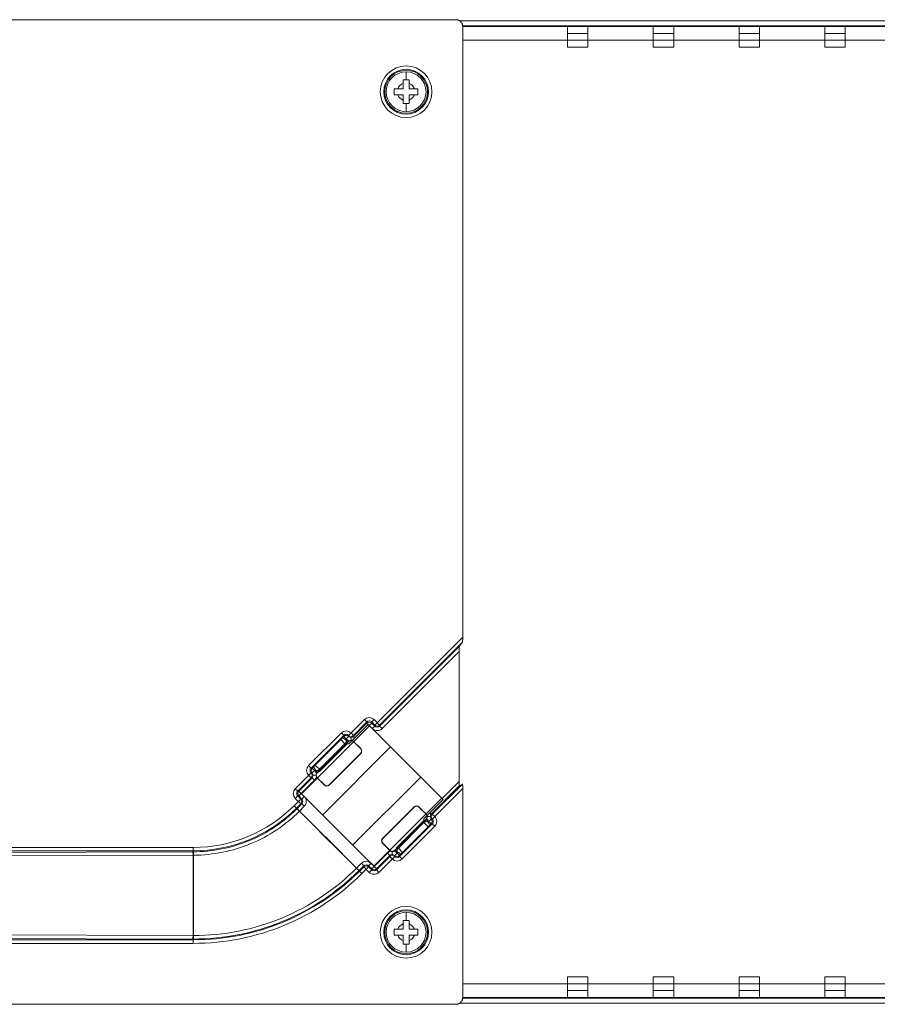
# Model space of a CAD drawing. Units: inches. Extents: x 0 to 1118, y 0 to 864.
# Drawn here: x 127 to 254, y 181 to 327 of the extents above; entities that cross this region are included whole.
import ezdxf

# ---------------------------------------------------------------- set-up
doc = ezdxf.new("R2010")
doc.units = ezdxf.units.IN
doc.header["$MEASUREMENT"] = 0
doc.layers.add('Layer 1', color=7, linetype='Continuous')

# ---------------------------------------------------------------- blocks, each defined once
blk = doc.blocks.new('block 12')
at = {"layer": 'Layer 1', "color": 7, "lineweight": 18}
for points in [[(191.51, 326.9), (79.25, 326.9)], [(192.53, 325.88), (192.53, 325.92), (192.53, 325.95), (192.53, 325.98), (192.52, 326.01), (192.52, 326.05), (192.51, 326.08), (192.51, 326.11), (192.5, 326.15), (192.49, 326.18), (192.48, 326.21), (192.47, 326.24), (192.45, 326.27), (192.44, 326.3), (192.43, 326.33), (192.41, 326.36), (192.4, 326.39), (192.38, 326.42), (192.36, 326.45), (192.34, 326.48), (192.32, 326.5), (192.3, 326.53), (192.28, 326.55), (192.26, 326.58), (192.23, 326.6), (192.21, 326.62), (192.18, 326.65), (192.16, 326.67), (192.13, 326.69), (192.11, 326.71), (192.08, 326.73), (192.05, 326.75), (192.02, 326.76), (191.99, 326.78), (191.97, 326.79), (191.93, 326.81), (191.9, 326.82), (191.87, 326.83), (191.84, 326.84), (191.81, 326.85), (191.78, 326.86), (191.75, 326.87), (191.71, 326.88), (191.68, 326.88), (191.65, 326.89), (191.61, 326.89), (191.58, 326.9), (191.55, 326.9), (191.51, 326.9)], [(722.35, 326.75), (192.05, 326.75)], [(721.87, 325.98), (192.53, 325.98)], [(192.53, 235.48), (192.53, 325.88)], [(192.53, 325.88), (721.87, 325.88)], [(208.03, 325.88), (208.03, 322.83)], [(211.07, 325.88), (211.07, 322.83)], [(220.73, 325.88), (220.73, 322.83)], [(223.77, 325.88), (223.77, 322.83)], [(233.43, 325.88), (233.43, 322.83)], [(236.47, 325.88), (236.47, 322.83)], [(246.13, 325.88), (246.13, 322.83)], [(249.17, 325.88), (249.17, 322.83)], [(192.53, 323.85), (208.03, 323.85)], [(208.03, 324.87), (211.07, 324.87)], [(211.07, 323.85), (208.03, 323.85)], [(211.07, 323.85), (220.73, 323.85)], [(220.73, 324.87), (223.77, 324.87)], [(223.77, 323.85), (220.73, 323.85)], [(223.77, 323.85), (233.43, 323.85)], [(233.43, 324.87), (236.47, 324.87)], [(236.47, 323.85), (233.43, 323.85)], [(236.47, 323.85), (246.13, 323.85)], [(246.13, 324.87), (249.17, 324.87)], [(249.17, 323.85), (246.13, 323.85)], [(249.17, 323.85), (258.83, 323.85)], [(208.03, 322.83), (211.07, 322.83)], [(220.73, 322.83), (223.77, 322.83)], [(233.43, 322.83), (236.47, 322.83)], [(246.13, 322.83), (249.17, 322.83)], [(183.71, 317.98), (183.71, 316.67)], [(184.59, 317.98), (183.71, 317.98)], [(184.15, 317.98), (184.15, 319.18)], [(184.59, 316.67), (184.59, 317.98)], [(182.4, 315.79), (182.4, 316.67)], [(183.71, 316.67), (182.4, 316.67)], [(185.9, 316.67), (184.59, 316.67)], [(185.9, 316.67), (185.9, 315.79)], [(182.4, 315.79), (183.71, 315.79)], [(183.71, 315.79), (183.71, 314.48)], [(184.59, 314.48), (184.59, 315.79)], [(184.59, 315.79), (185.9, 315.79)], [(183.71, 314.48), (184.59, 314.48)], [(184.15, 314.48), (184.15, 313.28)], [(179.51, 222.45), (192.53, 235.48)], [(192.53, 235.48), (192.53, 235.43), (192.53, 235.35), (192.53, 235.31), (192.53, 235.23), (192.53, 235.19), (192.53, 235.12), (192.53, 235.06), (192.52, 235), (192.52, 234.95), (192.52, 234.9), (192.52, 234.86), (192.52, 234.86), (192.51, 234.82), (192.51, 234.81), (192.51, 234.78), (192.51, 234.77), (192.51, 234.75), (192.5, 234.74), (192.5, 234.74), (192.5, 234.73), (192.5, 234.73), (192.5, 234.73), (192.5, 234.73), (192.5, 234.72)], [(180.23, 222.45), (192.5, 234.72)], [(180.23, 222.29), (192.03, 234.1)], [(180.59, 221.93), (192, 233.34)], [(192.03, 234.1), (192.03, 234.09), (192.03, 234.09), (192.03, 234.09), (192.03, 234.09), (192.03, 234.08), (192.03, 234.08), (192.03, 234.07), (192.02, 234.05), (192.02, 234.04), (192.02, 234.01), (192.02, 234), (192.02, 233.96), (192.02, 233.96), (192.01, 233.92), (192.01, 233.87), (192.01, 233.81), (192.01, 233.76), (192, 233.7), (192, 233.66), (192, 233.59), (192, 233.54), (192, 233.47), (192, 233.42), (192, 233.34)], [(192, 233.34), (192, 214.11)], [(192.03, 234.1), (192.5, 234.72)], [(177.98, 223.27), (175.64, 220.93)], [(177.98, 223.27), (178.34, 222.91)], [(179.42, 223.27), (179.06, 222.91)], [(179.42, 223.27), (180.23, 222.45)], [(178.73, 222.34), (168.67, 212.28)], [(178.54, 222.53), (175.67, 219.67)], [(176.36, 220.93), (178.34, 222.91)], [(176.36, 220.77), (178.34, 222.74)], [(178.34, 222.91), (178.34, 222.74)], [(179.15, 221.93), (178.34, 222.74)], [(189.63, 211.44), (178.54, 222.53)], [(178.69, 222.38), (179.06, 222.74)], [(179.06, 222.91), (179.06, 222.74)], [(179.06, 222.91), (179.51, 222.45)], [(179.06, 222.74), (179.51, 222.29)], [(179.15, 221.93), (179.51, 222.29)], [(179.51, 222.45), (179.51, 222.29)], [(180.23, 222.45), (180.23, 222.29)], [(180.59, 221.93), (180.23, 222.29)], [(169.72, 216.44), (174.57, 221.29)], [(170.08, 216.09), (174.93, 220.93)], [(170.7, 216.53), (174.48, 220.31)], [(174.48, 220.31), (174.5, 220.33), (174.53, 220.36), (174.57, 220.4), (174.6, 220.43), (174.63, 220.47), (174.67, 220.5), (174.7, 220.54), (174.7, 220.54), (174.74, 220.57), (174.77, 220.61), (174.79, 220.63), (174.8, 220.64), (174.81, 220.65)], [(175.1, 219.68), (174.48, 220.31)], [(174.57, 221.29), (174.93, 220.93)], [(174.81, 220.65), (174.81, 220.65), (174.81, 220.64), (174.8, 220.64), (174.8, 220.64), (174.8, 220.63), (174.8, 220.63), (174.8, 220.62), (174.8, 220.61), (174.8, 220.61), (174.8, 220.6), (174.8, 220.59), (174.8, 220.59), (174.81, 220.58), (174.81, 220.57), (174.81, 220.57), (174.82, 220.56), (174.82, 220.55), (174.82, 220.54), (174.83, 220.53), (174.84, 220.52), (174.84, 220.52), (174.85, 220.51), (174.86, 220.5), (174.87, 220.49), (174.88, 220.48), (174.89, 220.47), (174.89, 220.47), (174.91, 220.46), (174.93, 220.44), (174.93, 220.44), (174.94, 220.43), (174.96, 220.42), (174.99, 220.4), (175, 220.39), (175.04, 220.37), (175.04, 220.37), (175.09, 220.35), (175.11, 220.33), (175.14, 220.31), (175.17, 220.3)], [(174.81, 220.65), (174.93, 220.77)], [(174.93, 220.93), (174.93, 220.77)], [(175.28, 220.41), (174.93, 220.77)], [(175.17, 220.3), (175.64, 220.77)], [(175.28, 220.22), (175.28, 220.22), (175.28, 220.21), (175.29, 220.2), (175.29, 220.19), (175.3, 220.18), (175.3, 220.17), (175.3, 220.16), (175.3, 220.15), (175.3, 220.14), (175.3, 220.13), (175.3, 220.12), (175.3, 220.11), (175.3, 220.1), (175.3, 220.09), (175.3, 220.08), (175.3, 220.06), (175.29, 220.04), (175.29, 220.04), (175.28, 220.01), (175.28, 220), (175.27, 219.98), (175.27, 219.95)], [(175.28, 220.22), (175.29, 220.21), (175.31, 220.2), (175.32, 220.19), (175.34, 220.18), (175.35, 220.17), (175.37, 220.16), (175.39, 220.15), (175.41, 220.14), (175.42, 220.13), (175.44, 220.13), (175.46, 220.12), (175.48, 220.12), (175.5, 220.11), (175.52, 220.11), (175.54, 220.11), (175.55, 220.1), (175.57, 220.1), (175.59, 220.1), (175.61, 220.1), (175.63, 220.1), (175.65, 220.1), (175.67, 220.11), (175.69, 220.11), (175.71, 220.11), (175.72, 220.12), (175.74, 220.12), (175.76, 220.13), (175.78, 220.14)], [(175.64, 220.93), (175.64, 220.77)], [(176, 221.29), (176.36, 220.93)], [(176, 220.19), (176, 220.62)], [(176.36, 220.93), (176.36, 220.77)], [(176.57, 220.56), (176.36, 220.77)], [(175.64, 220), (171.01, 215.37)], [(175.1, 219.68), (171.33, 215.91)], [(175.42, 219.67), (171.34, 215.59)], [(175.21, 219.57), (171.44, 215.8)], [(181.86, 219.21), (171.8, 209.15)], [(175.27, 219.95), (175.26, 219.93), (175.26, 219.91), (175.25, 219.9), (175.24, 219.88), (175.23, 219.86), (175.22, 219.84), (175.22, 219.83), (175.21, 219.81), (175.19, 219.79), (175.18, 219.77), (175.17, 219.75), (175.16, 219.74), (175.14, 219.72), (175.13, 219.7), (175.11, 219.69), (175.1, 219.68)], [(175.21, 219.57), (175.1, 219.68)], [(175.64, 220.01), (175.63, 220), (175.62, 219.99), (175.61, 219.99), (175.61, 219.98), (175.6, 219.98), (175.58, 219.97), (175.57, 219.96), (175.57, 219.96), (175.56, 219.96), (175.54, 219.95), (175.53, 219.94), (175.52, 219.94), (175.51, 219.94), (175.49, 219.94), (175.48, 219.93), (175.48, 219.93), (175.46, 219.93), (175.44, 219.93), (175.43, 219.93), (175.41, 219.93), (175.39, 219.93), (175.37, 219.93), (175.36, 219.93), (175.34, 219.93), (175.32, 219.94), (175.3, 219.94), (175.28, 219.95), (175.27, 219.95)], [(175.42, 219.67), (175.37, 219.72)], [(175.42, 219.67), (175.67, 219.67)], [(175.8, 220.14), (175.8, 220.14), (175.8, 220.14), (175.79, 220.13), (175.79, 220.13), (175.77, 220.12), (175.77, 220.12), (175.76, 220.11), (175.75, 220.11), (175.73, 220.09), (175.72, 220.09), (175.71, 220.07), (175.69, 220.06), (175.68, 220.05), (175.67, 220.04), (175.66, 220.03), (175.64, 220.01)], [(175.64, 220.01), (175.64, 220)], [(176.36, 220.04), (176.36, 220)], [(177.44, 218.96), (176.36, 220.04)], [(177.4, 218.96), (176.36, 220)], [(177.44, 218.96), (177.4, 218.96)], [(172.77, 213.61), (177.4, 218.24)], [(172.77, 213.57), (177.44, 218.24)], [(177.44, 218.24), (177.4, 218.24)], [(169.72, 216.44), (170.08, 216.09)], [(170.08, 216.09), (170.24, 216.09)], [(170.24, 216.09), (170.36, 216.2)], [(170.6, 215.73), (170.24, 216.09)], [(170.72, 215.84), (170.24, 215.37)], [(170.36, 216.2), (170.38, 216.22), (170.38, 216.22), (170.4, 216.24), (170.4, 216.24), (170.44, 216.28), (170.47, 216.31), (170.51, 216.34), (170.54, 216.37), (170.58, 216.41), (170.6, 216.43), (170.64, 216.47), (170.67, 216.5), (170.7, 216.53)], [(170.72, 215.84), (170.7, 215.87), (170.68, 215.9), (170.66, 215.93), (170.66, 215.93), (170.64, 215.97), (170.62, 216.01), (170.61, 216.02), (170.59, 216.05), (170.58, 216.07), (170.57, 216.08), (170.57, 216.09), (170.55, 216.1), (170.54, 216.12), (170.54, 216.12), (170.53, 216.13), (170.52, 216.15), (170.51, 216.15), (170.5, 216.16), (170.49, 216.17), (170.49, 216.17), (170.48, 216.18), (170.47, 216.19), (170.46, 216.19), (170.45, 216.19), (170.44, 216.2), (170.44, 216.2), (170.43, 216.2), (170.42, 216.21), (170.42, 216.21), (170.41, 216.21), (170.4, 216.21), (170.4, 216.21), (170.39, 216.21), (170.38, 216.21), (170.38, 216.21), (170.37, 216.21), (170.37, 216.21), (170.37, 216.21), (170.36, 216.2), (170.36, 216.2)], [(170.7, 216.53), (171.33, 215.91)], [(171.33, 215.91), (171.32, 215.9), (171.31, 215.88), (171.29, 215.87), (171.27, 215.85), (171.26, 215.84), (171.24, 215.83), (171.22, 215.82), (171.2, 215.8), (171.18, 215.79), (171.17, 215.79), (171.15, 215.78), (171.13, 215.77), (171.11, 215.76), (171.1, 215.75), (171.08, 215.75), (171.06, 215.74)], [(171.44, 215.8), (171.33, 215.91)], [(167.74, 213.03), (170.08, 215.37)], [(168.1, 212.67), (170.08, 214.65)], [(168.27, 212.67), (170.24, 214.65)], [(169.72, 215.01), (170.08, 214.65)], [(170.08, 215.37), (170.24, 215.37)], [(170.24, 214.65), (170.08, 214.65)], [(170.6, 214.29), (170.24, 214.65)], [(170.82, 215.01), (170.39, 215.01)], [(171.06, 215.74), (171.04, 215.74), (171.01, 215.73), (171, 215.73), (170.97, 215.72), (170.97, 215.72), (170.95, 215.71), (170.93, 215.71), (170.93, 215.71), (170.91, 215.71), (170.9, 215.71), (170.89, 215.71), (170.88, 215.71), (170.87, 215.71), (170.86, 215.71), (170.85, 215.71), (170.84, 215.71), (170.83, 215.72), (170.82, 215.72), (170.81, 215.72), (170.8, 215.73), (170.8, 215.73), (170.79, 215.74)], [(170.88, 215.23), (170.88, 215.25), (170.89, 215.27), (170.89, 215.29), (170.9, 215.3), (170.9, 215.32), (170.9, 215.34), (170.91, 215.36), (170.91, 215.38), (170.91, 215.4), (170.91, 215.42), (170.91, 215.44), (170.91, 215.46), (170.9, 215.48), (170.9, 215.49), (170.9, 215.51), (170.89, 215.53), (170.89, 215.55), (170.88, 215.57), (170.88, 215.59), (170.87, 215.6), (170.86, 215.62), (170.85, 215.64), (170.84, 215.66), (170.83, 215.67), (170.83, 215.69), (170.81, 215.7), (170.8, 215.72), (170.79, 215.74)], [(171, 215.37), (170.99, 215.36), (170.98, 215.35), (170.96, 215.33), (170.95, 215.32), (170.94, 215.3), (170.93, 215.29), (170.92, 215.28), (170.91, 215.27), (170.9, 215.25), (170.9, 215.25), (170.89, 215.24), (170.88, 215.22), (170.88, 215.22), (170.87, 215.21), (170.87, 215.21), (170.87, 215.21)], [(170.97, 214.65), (172.05, 213.57)], [(170.97, 214.65), (171.01, 214.65)], [(171, 215.37), (171.01, 215.38), (171.02, 215.39), (171.02, 215.4), (171.03, 215.4), (171.03, 215.41), (171.04, 215.43), (171.05, 215.44), (171.05, 215.44), (171.06, 215.46), (171.06, 215.47), (171.07, 215.48), (171.07, 215.49), (171.07, 215.5), (171.07, 215.52), (171.08, 215.53), (171.08, 215.53), (171.08, 215.55), (171.08, 215.57), (171.08, 215.58), (171.08, 215.6), (171.08, 215.62), (171.08, 215.64), (171.08, 215.65), (171.08, 215.67), (171.07, 215.69), (171.07, 215.71), (171.06, 215.73), (171.06, 215.74)], [(171, 215.37), (171.01, 215.37)], [(171.01, 214.65), (172.05, 213.61)], [(171.34, 215.59), (171.29, 215.64)], [(186.31, 214.76), (176.25, 204.7)], [(167.74, 213.03), (168.1, 212.67)], [(168.27, 211.95), (170.6, 214.29)], [(172.05, 213.57), (172.05, 213.61)], [(172.77, 213.57), (172.77, 213.61)], [(187.87, 209.26), (192.03, 213.43)], [(188.03, 209.26), (192.5, 213.72)], [(188.03, 208.54), (192.53, 213.04)], [(189.48, 211.59), (192, 214.11)], [(192, 214.11), (192, 214.06), (192, 213.99), (192, 213.94), (192, 213.88), (192, 213.83), (192, 213.76), (192.01, 213.71), (192.01, 213.66), (192.01, 213.61), (192.01, 213.56), (192.01, 213.54), (192.02, 213.52), (192.02, 213.51), (192.02, 213.49), (192.02, 213.47), (192.02, 213.46), (192.02, 213.45), (192.03, 213.44), (192.03, 213.44), (192.03, 213.43), (192.03, 213.43), (192.03, 213.43), (192.03, 213.43), (192.03, 213.43), (192.03, 213.43), (192.03, 213.43)], [(192.03, 213.43), (192.5, 213.72)], [(192.5, 213.72), (192.5, 213.72), (192.5, 213.73), (192.5, 213.73), (192.5, 213.72), (192.5, 213.72), (192.5, 213.72), (192.5, 213.72), (192.51, 213.71), (192.51, 213.71), (192.51, 213.7), (192.51, 213.69), (192.51, 213.68), (192.51, 213.66), (192.51, 213.64), (192.52, 213.63), (192.52, 213.61), (192.52, 213.59), (192.52, 213.54), (192.52, 213.49), (192.53, 213.44), (192.53, 213.39), (192.53, 213.34), (192.53, 213.27), (192.53, 213.23), (192.53, 213.16), (192.53, 213.11), (192.53, 213.04)], [(192.53, 182.12), (192.53, 213.04)], [(167.57, 210.51), (168.56, 211.5)], [(167.74, 211.6), (168.1, 211.95)], [(168.56, 210.78), (167.74, 211.6)], [(168.27, 212.67), (168.1, 212.67)], [(168.56, 211.5), (168.1, 211.95)], [(168.27, 211.95), (168.1, 211.95)], [(169.08, 211.86), (168.27, 212.67)], [(168.72, 211.5), (168.27, 211.95)], [(179.57, 201.38), (168.48, 212.47)], [(168.72, 211.5), (168.56, 211.5)], [(169.08, 211.86), (168.72, 211.5)], [(189.44, 211.63), (179.39, 201.57)], [(189.63, 211.44), (186.77, 208.57)], [(152.65, 203.69), (153.19, 203.7), (153.71, 203.72), (154.24, 203.75), (154.78, 203.8), (155.31, 203.86), (155.84, 203.93), (156.35, 204.01), (156.88, 204.11), (157.41, 204.22), (157.91, 204.34), (158.43, 204.48), (158.94, 204.63), (159.45, 204.79), (159.96, 204.97), (160.45, 205.15), (160.95, 205.35), (161.44, 205.56), (161.91, 205.77), (162.39, 206.01), (162.87, 206.25), (163.34, 206.51), (163.8, 206.78), (164.24, 207.05), (164.69, 207.35), (165.13, 207.65), (165.55, 207.95), (165.98, 208.28), (166.4, 208.61), (166.81, 208.96), (167.21, 209.31), (167.59, 209.67), (167.98, 210.04)], [(167.57, 210.51), (167.93, 210.15)], [(167.93, 210.15), (168.56, 210.78)], [(167.93, 210.15), (168.01, 210.07)], [(167.98, 210.04), (167.98, 210.04), (167.98, 210.05), (167.99, 210.05), (167.99, 210.05), (167.99, 210.06), (168, 210.06), (168, 210.06), (168, 210.06), (168.01, 210.07), (168.01, 210.07)], [(168.36, 209.7), (168.32, 209.73), (168.29, 209.77), (168.26, 209.8), (168.22, 209.84), (168.19, 209.86), (168.16, 209.89), (168.13, 209.92), (168.1, 209.95), (168.07, 209.97), (168.05, 209.99), (168.03, 210), (168.03, 210.01), (168.01, 210.02), (168.01, 210.02), (168, 210.03), (168, 210.03), (167.99, 210.04), (167.99, 210.04), (167.98, 210.04), (167.98, 210.04), (167.98, 210.04), (167.98, 210.04), (167.98, 210.04)], [(168.01, 210.07), (168.01, 210.07), (168.01, 210.07), (168.01, 210.07), (168.01, 210.07), (168.01, 210.08), (168.01, 210.08), (168.02, 210.08), (168.02, 210.08), (168.02, 210.08), (168.02, 210.08)], [(168.37, 209.72), (168.34, 209.75), (168.3, 209.79), (168.27, 209.82), (168.24, 209.85), (168.2, 209.88), (168.17, 209.91), (168.15, 209.94), (168.12, 209.97), (168.1, 209.99), (168.07, 210.01), (168.06, 210.03), (168.04, 210.04), (168.03, 210.05), (168.03, 210.06), (168.02, 210.06), (168.02, 210.06), (168.01, 210.07), (168.01, 210.07), (168.01, 210.07), (168.01, 210.07), (168.01, 210.07), (168.01, 210.07)], [(168.02, 210.08), (168.72, 210.78)], [(168.38, 209.72), (168.02, 210.08)], [(168.36, 209.7), (169.08, 210.42)], [(168.72, 210.78), (168.56, 210.78)], [(169.08, 210.42), (168.72, 210.78)], [(185.34, 210.34), (180.67, 205.67)], [(185.34, 210.3), (180.71, 205.67)], [(185.34, 210.34), (185.34, 210.3)], [(186.06, 210.34), (186.06, 210.3)], [(187.14, 209.26), (186.06, 210.34)], [(187.1, 209.26), (186.06, 210.3)], [(152.68, 203.18), (153.23, 203.19), (153.76, 203.21), (154.31, 203.25), (154.86, 203.3), (155.4, 203.36), (155.95, 203.43), (156.47, 203.52), (157.01, 203.62), (157.55, 203.73), (158.06, 203.86), (158.59, 204), (159.12, 204.15), (159.64, 204.32), (160.16, 204.5), (160.66, 204.68), (161.17, 204.89), (161.67, 205.1), (162.15, 205.33), (162.65, 205.57), (163.13, 205.82), (163.61, 206.09), (164.09, 206.36), (164.54, 206.64), (165, 206.94), (165.45, 207.25), (165.88, 207.56), (166.32, 207.9), (166.75, 208.24), (167.17, 208.59), (167.58, 208.96), (167.96, 209.32), (168.36, 209.7)], [(168.36, 209.7), (169.2, 208.86), (170.05, 208.01), (170.89, 207.17), (171.74, 206.32), (172.58, 205.48), (173.43, 204.64), (174.27, 203.79), (175.12, 202.95), (175.96, 202.1), (176.81, 201.26)], [(168.38, 209.72), (169.22, 208.88), (170.07, 208.03), (170.91, 207.19), (171.75, 206.34), (172.6, 205.5), (173.44, 204.65), (174.29, 203.81), (175.13, 202.96), (175.98, 202.12), (176.82, 201.27)], [(182.47, 203.91), (187.1, 208.54)], [(186.77, 208.32), (186.77, 208.57)], [(187.12, 208.54), (187.11, 208.53), (187.1, 208.52), (187.09, 208.51), (187.09, 208.51), (187.08, 208.49), (187.07, 208.48), (187.06, 208.47), (187.06, 208.47), (187.06, 208.45), (187.05, 208.44), (187.05, 208.42), (187.05, 208.42), (187.04, 208.41), (187.04, 208.39), (187.03, 208.38), (187.03, 208.38), (187.03, 208.36), (187.03, 208.34), (187.03, 208.33), (187.03, 208.31), (187.03, 208.29), (187.03, 208.27), (187.03, 208.26), (187.04, 208.24), (187.04, 208.22), (187.04, 208.2), (187.05, 208.18), (187.05, 208.17)], [(187.14, 209.26), (187.1, 209.26)], [(187.12, 208.54), (187.1, 208.54)], [(187.12, 208.54), (187.12, 208.55), (187.13, 208.56), (187.15, 208.58), (187.16, 208.59), (187.17, 208.61), (187.18, 208.62), (187.2, 208.63), (187.2, 208.64), (187.21, 208.65), (187.21, 208.66), (187.22, 208.67), (187.23, 208.69), (187.24, 208.69), (187.24, 208.69), (187.24, 208.7), (187.25, 208.7)], [(187.24, 208.68), (187.23, 208.66), (187.22, 208.64), (187.22, 208.62), (187.22, 208.61), (187.21, 208.59), (187.21, 208.57), (187.21, 208.55), (187.2, 208.53), (187.2, 208.51), (187.2, 208.49), (187.2, 208.47), (187.21, 208.45), (187.21, 208.43), (187.21, 208.41), (187.21, 208.4), (187.22, 208.38), (187.22, 208.36), (187.23, 208.34), (187.24, 208.32), (187.24, 208.3), (187.25, 208.29), (187.26, 208.27), (187.27, 208.25), (187.28, 208.24), (187.29, 208.22), (187.3, 208.2), (187.31, 208.19), (187.32, 208.17)], [(187.72, 208.9), (187.29, 208.9)], [(187.87, 208.54), (187.4, 208.07)], [(187.87, 209.26), (187.66, 209.47)], [(187.87, 209.26), (188.03, 209.26)], [(188.03, 208.54), (187.87, 208.54)], [(188.03, 209.26), (188.39, 208.9)], [(186.77, 208.32), (182.69, 204.24)], [(182.9, 204.34), (186.67, 208.11)], [(183.01, 204.23), (186.78, 208)], [(183.19, 202.98), (188.03, 207.82)], [(183.55, 202.62), (188.39, 207.46)], [(183.64, 203.6), (187.41, 207.37)], [(186.67, 208.11), (186.78, 208)], [(186.82, 208.26), (186.77, 208.32)], [(186.78, 208), (186.79, 208.01), (186.8, 208.03), (186.82, 208.04), (186.84, 208.05), (186.86, 208.07), (186.87, 208.08), (186.89, 208.09), (186.91, 208.1), (186.93, 208.11), (186.94, 208.12), (186.96, 208.13), (186.98, 208.14), (187, 208.15), (187.02, 208.15), (187.04, 208.16), (187.05, 208.17)], [(187.41, 207.37), (186.78, 208)], [(187.05, 208.17), (187.07, 208.17), (187.1, 208.18), (187.12, 208.18), (187.14, 208.19), (187.14, 208.19), (187.16, 208.19), (187.18, 208.2), (187.19, 208.2), (187.2, 208.2), (187.21, 208.2), (187.22, 208.2), (187.23, 208.2), (187.24, 208.2), (187.25, 208.2), (187.26, 208.2), (187.27, 208.2), (187.28, 208.19), (187.29, 208.19), (187.3, 208.19), (187.31, 208.18), (187.32, 208.18), (187.32, 208.17)], [(187.4, 208.07), (187.41, 208.04), (187.43, 208.01), (187.45, 207.98), (187.45, 207.98), (187.48, 207.94), (187.5, 207.9), (187.5, 207.89), (187.52, 207.86), (187.53, 207.84), (187.54, 207.82), (187.55, 207.82), (187.56, 207.81), (187.57, 207.79), (187.57, 207.79), (187.58, 207.78), (187.59, 207.76), (187.6, 207.76), (187.61, 207.75), (187.62, 207.74), (187.62, 207.74), (187.63, 207.73), (187.64, 207.72), (187.65, 207.72), (187.66, 207.71), (187.67, 207.71), (187.67, 207.71), (187.68, 207.71), (187.69, 207.7), (187.69, 207.7), (187.7, 207.7), (187.71, 207.7), (187.71, 207.7), (187.72, 207.7), (187.73, 207.7), (187.73, 207.7), (187.74, 207.7), (187.74, 207.7), (187.75, 207.7), (187.75, 207.71), (187.75, 207.71)], [(187.75, 207.71), (187.74, 207.69), (187.74, 207.69), (187.71, 207.67), (187.71, 207.67), (187.67, 207.63), (187.64, 207.6), (187.6, 207.57), (187.57, 207.53), (187.53, 207.5), (187.51, 207.48), (187.48, 207.44), (187.44, 207.41), (187.41, 207.37)], [(187.87, 207.82), (187.51, 208.18)], [(187.87, 207.82), (187.75, 207.71)], [(188.03, 207.82), (187.87, 207.82)], [(188.03, 207.82), (188.39, 207.46)], [(180.67, 205.67), (180.71, 205.67)], [(121.03, 204.33), (152.65, 204.33)], [(152.65, 204.33), (152.65, 203.83)], [(180.67, 204.95), (181.75, 203.87)], [(180.67, 204.95), (180.71, 204.95)], [(180.71, 204.95), (181.75, 203.91)], [(182.75, 204.19), (182.69, 204.24)], [(182.84, 203.96), (182.85, 203.98), (182.86, 203.99), (182.86, 204.01), (182.87, 204.03), (182.88, 204.05), (182.89, 204.07), (182.9, 204.08), (182.91, 204.1), (182.92, 204.12), (182.93, 204.14), (182.94, 204.16), (182.96, 204.17), (182.97, 204.19), (182.98, 204.21), (183, 204.22), (183.01, 204.23)], [(182.9, 204.34), (183.01, 204.23)], [(183.01, 204.23), (183.64, 203.6)], [(121.03, 203.83), (152.65, 203.83)], [(121.03, 203.6), (152.54, 203.69)], [(121.12, 203.09), (152.63, 203.18)], [(152.63, 203.18), (152.63, 203.19), (152.62, 203.24), (152.62, 203.28), (152.62, 203.29), (152.62, 203.33), (152.62, 203.38), (152.62, 203.39), (152.61, 203.43), (152.61, 203.46), (152.61, 203.48), (152.6, 203.51), (152.6, 203.54), (152.6, 203.55), (152.59, 203.57), (152.59, 203.58), (152.59, 203.6), (152.58, 203.61), (152.58, 203.63), (152.57, 203.64), (152.57, 203.65), (152.57, 203.66), (152.56, 203.67), (152.56, 203.67), (152.56, 203.68), (152.55, 203.68), (152.55, 203.68), (152.55, 203.69), (152.55, 203.69), (152.55, 203.69), (152.54, 203.69), (152.54, 203.69), (152.54, 203.69)], [(152.62, 191.28), (152.62, 192.47), (152.62, 193.66), (152.62, 194.85), (152.62, 196.04), (152.62, 197.23), (152.62, 198.42), (152.62, 199.61), (152.62, 200.8), (152.62, 201.99), (152.63, 203.18)], [(152.65, 203.69), (152.65, 203.83)], [(152.68, 203.18), (152.68, 203.23), (152.68, 203.28), (152.68, 203.33), (152.68, 203.38), (152.68, 203.41), (152.68, 203.46), (152.68, 203.5), (152.67, 203.54), (152.67, 203.57), (152.67, 203.6), (152.67, 203.63), (152.67, 203.63), (152.67, 203.65), (152.66, 203.65), (152.66, 203.67), (152.66, 203.67), (152.66, 203.68), (152.66, 203.69), (152.66, 203.69), (152.66, 203.69), (152.66, 203.69), (152.66, 203.69), (152.65, 203.69)], [(152.69, 191.28), (152.68, 203.18)], [(179.06, 201.17), (181.39, 203.5)], [(179.77, 201.17), (181.75, 203.14)], [(179.77, 201), (181.75, 202.98)], [(182.47, 202.98), (180.13, 200.64)], [(181.75, 203.14), (181.39, 203.5)], [(181.75, 203.87), (181.75, 203.91)], [(181.75, 202.98), (181.75, 203.14)], [(181.75, 202.98), (182.11, 202.62)], [(182.11, 203.29), (182.11, 203.72)], [(182.31, 203.76), (182.31, 203.77), (182.32, 203.77), (182.32, 203.78), (182.32, 203.78), (182.34, 203.79), (182.34, 203.79), (182.36, 203.8), (182.36, 203.8), (182.38, 203.82), (182.39, 203.82), (182.41, 203.84), (182.42, 203.85), (182.44, 203.86), (182.44, 203.87), (182.45, 203.88), (182.47, 203.9)], [(182.84, 203.69), (182.82, 203.7), (182.81, 203.71), (182.79, 203.72), (182.78, 203.73), (182.76, 203.74), (182.74, 203.75), (182.72, 203.76), (182.71, 203.77), (182.69, 203.78), (182.67, 203.78), (182.65, 203.79), (182.63, 203.79), (182.61, 203.8), (182.6, 203.8), (182.58, 203.8), (182.56, 203.8), (182.54, 203.81), (182.52, 203.81), (182.5, 203.81), (182.48, 203.81), (182.46, 203.8), (182.44, 203.8), (182.42, 203.8), (182.4, 203.8), (182.39, 203.79), (182.37, 203.79), (182.35, 203.78), (182.33, 203.77)], [(182.47, 203.9), (182.48, 203.91), (182.49, 203.91), (182.5, 203.92), (182.5, 203.92), (182.52, 203.93), (182.53, 203.94), (182.54, 203.95), (182.54, 203.95), (182.56, 203.95), (182.57, 203.96), (182.59, 203.96), (182.59, 203.96), (182.6, 203.97), (182.62, 203.97), (182.63, 203.98), (182.63, 203.98), (182.65, 203.98), (182.67, 203.98), (182.68, 203.98), (182.7, 203.98), (182.72, 203.98), (182.74, 203.98), (182.76, 203.98), (182.77, 203.97), (182.79, 203.97), (182.81, 203.97), (182.83, 203.96), (182.84, 203.96)], [(182.47, 203.9), (182.47, 203.91)], [(182.47, 203.14), (182.94, 203.61)], [(182.47, 202.98), (182.47, 203.14)], [(182.84, 203.69), (182.83, 203.69), (182.83, 203.7), (182.82, 203.71), (182.82, 203.72), (182.82, 203.73), (182.81, 203.74), (182.81, 203.75), (182.81, 203.76), (182.81, 203.77), (182.81, 203.78), (182.81, 203.79), (182.81, 203.8), (182.81, 203.81), (182.81, 203.82), (182.81, 203.83), (182.82, 203.85), (182.82, 203.87), (182.82, 203.87), (182.83, 203.89), (182.83, 203.91), (182.84, 203.93), (182.84, 203.96)], [(183.19, 203.14), (182.83, 203.5)], [(183.3, 203.26), (183.3, 203.26), (183.31, 203.26), (183.31, 203.27), (183.31, 203.27), (183.31, 203.28), (183.31, 203.28), (183.31, 203.29), (183.31, 203.3), (183.31, 203.3), (183.31, 203.31), (183.31, 203.32), (183.31, 203.32), (183.31, 203.33), (183.3, 203.34), (183.3, 203.34), (183.3, 203.35), (183.29, 203.36), (183.29, 203.37), (183.28, 203.38), (183.27, 203.39), (183.27, 203.39), (183.26, 203.4), (183.25, 203.41), (183.25, 203.42), (183.24, 203.43), (183.22, 203.44), (183.22, 203.44), (183.2, 203.45), (183.19, 203.47), (183.19, 203.47), (183.17, 203.48), (183.15, 203.49), (183.12, 203.51), (183.11, 203.51), (183.08, 203.53), (183.07, 203.53), (183.03, 203.56), (183, 203.58), (182.97, 203.6), (182.94, 203.61)], [(183.3, 203.26), (183.19, 203.14)], [(183.19, 202.98), (183.19, 203.14)], [(183.19, 202.98), (183.55, 202.62)], [(183.64, 203.6), (183.61, 203.58), (183.58, 203.54), (183.54, 203.51), (183.51, 203.48), (183.48, 203.44), (183.44, 203.41), (183.41, 203.37), (183.41, 203.37), (183.37, 203.34), (183.34, 203.3), (183.32, 203.28), (183.32, 203.27), (183.3, 203.26)], [(152.69, 191.28), (153.52, 191.29), (154.36, 191.32), (155.2, 191.37), (156.03, 191.44), (156.86, 191.53), (157.69, 191.65), (158.53, 191.78), (159.34, 191.93), (160.17, 192.11), (160.97, 192.3), (161.79, 192.52), (162.59, 192.75), (163.38, 193), (164.18, 193.27), (164.97, 193.57), (165.74, 193.87), (166.5, 194.2), (167.27, 194.55), (168.03, 194.92), (168.76, 195.3), (169.49, 195.7), (170.22, 196.13), (170.94, 196.57), (171.64, 197.02), (172.32, 197.49), (173, 197.99), (173.68, 198.5), (174.32, 199.01), (174.96, 199.55), (175.59, 200.11), (176.21, 200.68), (176.81, 201.26)], [(176.81, 201.26), (177.53, 201.98)], [(177.15, 200.89), (177.15, 200.89), (177.15, 200.89), (177.15, 200.89), (177.15, 200.89), (177.15, 200.9), (177.14, 200.9), (177.14, 200.91), (177.13, 200.92), (177.11, 200.94), (177.1, 200.96), (177.08, 200.98), (177.05, 201), (177.03, 201.03), (177, 201.06), (176.98, 201.09), (176.94, 201.12), (176.91, 201.15), (176.88, 201.19), (176.84, 201.22), (176.81, 201.26)], [(177.18, 200.91), (176.82, 201.27)], [(177.17, 200.91), (177.17, 200.91), (177.17, 200.91), (177.17, 200.91), (177.17, 200.91), (177.17, 200.91), (177.16, 200.92), (177.16, 200.92), (177.16, 200.92), (177.15, 200.93), (177.14, 200.94), (177.13, 200.95), (177.11, 200.97), (177.09, 200.99), (177.07, 201.02), (177.04, 201.04), (177.01, 201.07), (176.99, 201.1), (176.95, 201.13), (176.92, 201.16), (176.89, 201.2), (176.85, 201.23), (176.82, 201.27)], [(177.18, 200.91), (177.88, 201.62)], [(177.25, 200.83), (177.88, 201.46)], [(177.88, 201.62), (177.53, 201.98)], [(177.61, 200.47), (178.6, 201.46)], [(177.88, 201.46), (177.88, 201.62)], [(177.88, 201.46), (178.7, 200.64)], [(178.6, 201.62), (178.96, 201.98)], [(178.6, 201.46), (178.6, 201.62)], [(178.6, 201.62), (179.06, 201.17)], [(178.6, 201.46), (179.06, 201)], [(179.77, 201.17), (178.96, 201.98)], [(152.67, 190.77), (153.51, 190.78), (154.37, 190.81), (155.22, 190.86), (156.06, 190.93), (156.9, 191.03), (157.75, 191.14), (158.59, 191.28), (159.42, 191.43), (160.26, 191.61), (161.08, 191.8), (161.91, 192.02), (162.72, 192.25), (163.52, 192.51), (164.33, 192.79), (165.13, 193.08), (165.91, 193.4), (166.69, 193.73), (167.47, 194.08), (168.24, 194.46), (168.99, 194.85), (169.72, 195.25), (170.47, 195.68), (171.2, 196.13), (171.9, 196.59), (172.6, 197.06), (173.29, 197.57), (173.97, 198.08), (174.63, 198.61), (175.28, 199.15), (175.92, 199.72), (176.55, 200.3), (177.15, 200.89)], [(177.15, 200.89), (177.15, 200.89), (177.16, 200.89), (177.16, 200.89), (177.16, 200.89), (177.16, 200.9), (177.16, 200.9), (177.17, 200.9), (177.17, 200.9), (177.17, 200.9), (177.17, 200.91)], [(177.17, 200.91), (177.61, 200.47)], [(177.17, 200.91), (177.17, 200.91), (177.17, 200.91), (177.17, 200.91), (177.17, 200.91), (177.18, 200.91), (177.18, 200.91), (177.18, 200.91), (177.18, 200.91), (177.18, 200.91), (177.18, 200.91)], [(179.06, 201), (178.7, 200.64)], [(179.06, 201), (179.06, 201.17)], [(179.77, 201), (179.77, 201.17)], [(179.77, 201), (180.13, 200.64)], [(184.15, 193.52), (184.15, 194.72)], [(183.71, 193.52), (183.71, 192.21)], [(184.59, 193.52), (183.71, 193.52)], [(184.59, 192.21), (184.59, 193.52)], [(121.07, 191.37), (152.62, 191.28)], [(152.53, 190.77), (152.53, 190.77), (152.54, 190.77), (152.54, 190.77), (152.54, 190.78), (152.54, 190.78), (152.55, 190.78), (152.55, 190.78), (152.55, 190.79), (152.56, 190.79), (152.56, 190.79), (152.56, 190.8), (152.57, 190.81), (152.57, 190.82), (152.57, 190.83), (152.58, 190.85), (152.58, 190.86), (152.59, 190.88), (152.59, 190.89), (152.59, 190.91), (152.59, 190.92), (152.6, 190.95), (152.6, 190.98), (152.6, 191), (152.61, 191.03), (152.61, 191.07), (152.61, 191.08), (152.62, 191.13), (152.62, 191.17), (152.62, 191.18), (152.62, 191.22), (152.62, 191.27), (152.62, 191.28)], [(152.65, 190.77), (152.66, 190.77), (152.66, 190.77), (152.66, 190.77), (152.66, 190.77), (152.66, 190.78), (152.66, 190.78), (152.66, 190.79), (152.66, 190.79), (152.66, 190.81), (152.66, 190.81), (152.67, 190.83), (152.67, 190.83), (152.67, 190.86), (152.67, 190.89), (152.67, 190.92), (152.67, 190.96), (152.68, 191), (152.68, 191.03), (152.68, 191.08), (152.68, 191.13), (152.68, 191.18), (152.68, 191.23), (152.68, 191.28)], [(152.67, 190.77), (152.67, 190.77), (152.67, 190.77), (152.67, 190.77), (152.67, 190.78), (152.67, 190.78), (152.67, 190.79), (152.68, 190.79), (152.68, 190.81), (152.68, 190.83), (152.68, 190.86), (152.68, 190.89), (152.68, 190.92), (152.68, 190.96), (152.69, 191), (152.69, 191.03), (152.69, 191.08), (152.69, 191.13), (152.69, 191.18), (152.69, 191.23), (152.69, 191.28)], [(152.68, 191.28), (152.69, 191.28)], [(182.4, 191.33), (182.4, 192.21)], [(183.71, 192.21), (182.4, 192.21)], [(182.4, 191.33), (183.71, 191.33)], [(183.71, 191.33), (183.71, 190.02)], [(185.9, 192.21), (184.59, 192.21)], [(184.59, 190.02), (184.59, 191.33)], [(184.59, 191.33), (185.9, 191.33)], [(185.9, 192.21), (185.9, 191.33)], [(112.4, 190.64), (152.65, 190.64)], [(112.4, 190.13), (152.65, 190.13)], [(120.99, 190.87), (152.53, 190.77)], [(152.65, 190.64), (152.65, 190.77)], [(152.65, 190.77), (152.66, 190.77), (152.66, 190.77), (152.66, 190.77), (152.66, 190.77), (152.66, 190.77), (152.66, 190.77), (152.66, 190.77), (152.67, 190.77), (152.67, 190.77), (152.67, 190.77)], [(152.65, 190.64), (152.65, 190.13)], [(183.71, 190.02), (184.59, 190.02)], [(184.15, 190.02), (184.15, 188.82)], [(208.03, 182.12), (208.03, 185.17)], [(211.07, 185.17), (208.03, 185.17)], [(211.07, 182.12), (211.07, 185.17)], [(220.73, 182.12), (220.73, 185.17)], [(223.77, 185.17), (220.73, 185.17)], [(223.77, 182.12), (223.77, 185.17)], [(233.43, 182.12), (233.43, 185.17)], [(236.47, 185.17), (233.43, 185.17)], [(236.47, 182.12), (236.47, 185.17)], [(246.13, 182.12), (246.13, 185.17)], [(249.17, 185.17), (246.13, 185.17)], [(249.17, 182.12), (249.17, 185.17)], [(208.03, 184.15), (192.53, 184.15)], [(211.07, 184.15), (208.03, 184.15)], [(220.73, 184.15), (211.07, 184.15)], [(223.77, 184.15), (220.73, 184.15)], [(233.43, 184.15), (223.77, 184.15)], [(236.47, 184.15), (233.43, 184.15)], [(246.13, 184.15), (236.47, 184.15)], [(249.17, 184.15), (246.13, 184.15)], [(258.83, 184.15), (249.17, 184.15)], [(208.03, 183.13), (211.07, 183.13)], [(220.73, 183.13), (223.77, 183.13)], [(233.43, 183.13), (236.47, 183.13)], [(246.13, 183.13), (249.17, 183.13)], [(191.51, 181.1), (79.25, 181.1)], [(191.51, 181.1), (191.55, 181.1), (191.58, 181.1), (191.61, 181.11), (191.65, 181.11), (191.68, 181.12), (191.71, 181.12), (191.75, 181.13), (191.78, 181.14), (191.81, 181.15), (191.84, 181.15), (191.87, 181.17), (191.9, 181.18), (191.93, 181.19), (191.97, 181.21), (191.99, 181.22), (192.02, 181.24), (192.05, 181.25), (192.08, 181.27), (192.11, 181.29), (192.13, 181.31), (192.16, 181.33), (192.18, 181.35), (192.21, 181.38), (192.23, 181.4), (192.26, 181.42), (192.28, 181.45), (192.3, 181.47), (192.32, 181.5), (192.34, 181.52), (192.36, 181.55), (192.38, 181.58), (192.4, 181.61), (192.41, 181.64), (192.43, 181.67), (192.44, 181.7), (192.45, 181.73), (192.47, 181.76), (192.48, 181.79), (192.49, 181.82), (192.5, 181.85), (192.51, 181.89), (192.51, 181.92), (192.52, 181.95), (192.52, 181.99), (192.53, 182.02), (192.53, 182.05), (192.53, 182.08), (192.53, 182.12)], [(722.35, 181.25), (192.05, 181.25)], [(192.53, 182.12), (721.87, 182.12)], [(721.87, 182.02), (192.53, 182.02)]]:
    blk.add_lwpolyline(points, dxfattribs=at)
for points in [[(187.98, 316.23), (187.98, 318.34), (186.26, 320.05), (184.15, 320.05), (182.04, 320.05), (180.33, 318.34), (180.33, 316.23), (180.33, 314.12), (182.04, 312.4), (184.15, 312.4), (186.26, 312.4), (187.98, 314.12), (187.98, 316.23)], [(187.47, 316.23), (187.47, 318.06), (185.98, 319.55), (184.15, 319.55), (182.32, 319.55), (180.83, 318.06), (180.83, 316.23), (180.83, 314.4), (182.32, 312.91), (184.15, 312.91), (185.98, 312.91), (187.47, 314.4), (187.47, 316.23)], [(187.33, 316.23), (187.33, 317.98), (185.9, 319.41), (184.15, 319.41), (182.4, 319.41), (180.98, 317.98), (180.98, 316.23), (180.98, 314.48), (182.4, 313.05), (184.15, 313.05), (185.9, 313.05), (187.33, 314.48), (187.33, 316.23)], [(187.1, 316.23), (187.1, 317.86), (185.78, 319.18), (184.15, 319.18), (182.52, 319.18), (181.2, 317.86), (181.2, 316.23), (181.2, 314.6), (182.52, 313.28), (184.15, 313.28), (185.78, 313.28), (187.1, 314.6), (187.1, 316.23)], [(187.98, 191.77), (187.98, 193.88), (186.26, 195.59), (184.15, 195.59), (182.04, 195.59), (180.33, 193.88), (180.33, 191.77), (180.33, 189.66), (182.04, 187.94), (184.15, 187.94), (186.26, 187.94), (187.98, 189.66), (187.98, 191.77)], [(187.47, 191.77), (187.47, 193.6), (185.98, 195.09), (184.15, 195.09), (182.32, 195.09), (180.83, 193.6), (180.83, 191.77), (180.83, 189.94), (182.32, 188.45), (184.15, 188.45), (185.98, 188.45), (187.47, 189.94), (187.47, 191.77)], [(187.33, 191.77), (187.33, 193.52), (185.9, 194.94), (184.15, 194.94), (182.4, 194.94), (180.98, 193.52), (180.98, 191.77), (180.98, 190.02), (182.4, 188.59), (184.15, 188.59), (185.9, 188.59), (187.33, 190.02), (187.33, 191.77)], [(187.1, 191.77), (187.1, 193.4), (185.78, 194.72), (184.15, 194.72), (182.52, 194.72), (181.2, 193.4), (181.2, 191.77), (181.2, 190.14), (182.52, 188.82), (184.15, 188.82), (185.78, 188.82), (187.1, 190.14), (187.1, 191.77)]]:
    blk.add_open_spline(points, degree=3, knots=[0, 0, 0, 0, 1, 1, 1, 2, 2, 2, 3, 3, 3, 4, 4, 4, 4], dxfattribs=at)
for points in [[(183.71, 317.47), (183.34, 317.33), (183.05, 317.04), (182.91, 316.67)], [(185.39, 316.67), (185.25, 317.04), (184.96, 317.33), (184.59, 317.47)], [(182.91, 315.79), (183.05, 315.42), (183.34, 315.13), (183.71, 314.99)], [(184.59, 314.99), (184.96, 315.13), (185.25, 315.42), (185.39, 315.79)], [(178.7, 223.56), (178.43, 223.56), (178.17, 223.46), (177.98, 223.27)], [(179.42, 223.27), (179.22, 223.46), (178.97, 223.56), (178.7, 223.56)], [(178.7, 223.06), (178.56, 223.06), (178.43, 223), (178.34, 222.91)], [(179.06, 222.74), (178.86, 222.94), (178.54, 222.94), (178.34, 222.74)], [(179.06, 222.91), (178.96, 223), (178.83, 223.06), (178.7, 223.06)], [(179.15, 221.93), (179.34, 221.74), (179.6, 221.63), (179.87, 221.63)], [(179.51, 222.45), (179.71, 222.25), (180.03, 222.25), (180.23, 222.45)], [(179.51, 222.29), (179.6, 222.19), (179.73, 222.14), (179.87, 222.14)], [(179.87, 222.14), (180, 222.14), (180.13, 222.19), (180.23, 222.29)], [(179.87, 221.63), (180.14, 221.63), (180.4, 221.74), (180.59, 221.93)], [(175.28, 221.59), (175.01, 221.59), (174.76, 221.48), (174.57, 221.29)], [(175.28, 221.08), (175.15, 221.08), (175.02, 221.03), (174.93, 220.93)], [(175.64, 220.77), (175.45, 220.97), (175.12, 220.97), (174.93, 220.77)], [(175.28, 220.22), (175.24, 220.25), (175.21, 220.27), (175.17, 220.3)], [(176, 221.29), (175.81, 221.48), (175.55, 221.59), (175.28, 221.59)], [(175.64, 220.93), (175.55, 221.03), (175.42, 221.08), (175.28, 221.08)], [(175.28, 220.41), (175.42, 220.27), (175.59, 220.18), (175.78, 220.14)], [(175.64, 220.93), (175.84, 220.73), (176.16, 220.73), (176.36, 220.93)], [(175.64, 220.77), (175.74, 220.67), (175.87, 220.62), (176, 220.62)], [(176, 220.19), (175.93, 220.19), (175.87, 220.17), (175.8, 220.14)], [(176, 220.62), (176.14, 220.62), (176.27, 220.67), (176.36, 220.77)], [(176.17, 220.16), (176.11, 220.18), (176.06, 220.19), (176, 220.19)], [(175.21, 219.57), (175.36, 219.72), (175.5, 219.87), (175.64, 220.01)], [(176, 220.15), (175.87, 220.15), (175.74, 220.09), (175.64, 220)], [(175.78, 220.14), (175.79, 220.14), (175.79, 220.14), (175.8, 220.14)], [(176.36, 220), (176.27, 220.09), (176.14, 220.15), (176, 220.15)], [(176.36, 220.04), (176.32, 220.08), (176.27, 220.11), (176.22, 220.13)], [(177.4, 218.96), (177.5, 218.86), (177.55, 218.73), (177.55, 218.6)], [(177.44, 218.96), (177.54, 218.86), (177.59, 218.73), (177.59, 218.6)], [(177.55, 218.6), (177.55, 218.47), (177.5, 218.34), (177.4, 218.24)], [(177.59, 218.6), (177.59, 218.47), (177.54, 218.34), (177.44, 218.24)], [(169.72, 216.44), (169.53, 216.25), (169.42, 216), (169.42, 215.73)], [(170.08, 216.09), (169.98, 215.99), (169.93, 215.86), (169.93, 215.73)], [(170.24, 216.09), (170.04, 215.89), (170.04, 215.57), (170.24, 215.37)], [(170.72, 215.84), (170.74, 215.8), (170.76, 215.77), (170.79, 215.74)], [(171, 215.37), (171.15, 215.51), (171.29, 215.65), (171.44, 215.8)], [(169.42, 215.73), (169.42, 215.46), (169.53, 215.2), (169.72, 215.01)], [(169.93, 215.73), (169.93, 215.59), (169.98, 215.46), (170.08, 215.37)], [(170.08, 215.37), (170.28, 215.17), (170.28, 214.85), (170.08, 214.65)], [(170.39, 215.01), (170.39, 215.14), (170.34, 215.27), (170.24, 215.37)], [(170.39, 215.01), (170.39, 214.87), (170.34, 214.74), (170.24, 214.65)], [(170.88, 215.23), (170.83, 215.42), (170.74, 215.59), (170.6, 215.73)], [(170.6, 214.29), (170.74, 214.43), (170.83, 214.6), (170.88, 214.79)], [(170.87, 215.21), (170.84, 215.15), (170.83, 215.08), (170.82, 215.01)], [(170.82, 215.01), (170.82, 214.93), (170.84, 214.86), (170.88, 214.79)], [(171.01, 215.37), (170.92, 215.27), (170.86, 215.14), (170.86, 215.01)], [(170.86, 215.01), (170.86, 214.87), (170.92, 214.74), (171.01, 214.65)], [(170.87, 215.21), (170.87, 215.22), (170.87, 215.22), (170.88, 215.23)], [(170.88, 214.79), (170.9, 214.74), (170.93, 214.69), (170.97, 214.65)], [(167.74, 213.03), (167.55, 212.84), (167.45, 212.58), (167.45, 212.31)], [(172.05, 213.61), (172.15, 213.51), (172.28, 213.46), (172.41, 213.46)], [(172.05, 213.57), (172.15, 213.48), (172.28, 213.42), (172.41, 213.42)], [(172.41, 213.46), (172.55, 213.46), (172.67, 213.51), (172.77, 213.61)], [(172.41, 213.42), (172.55, 213.42), (172.67, 213.48), (172.77, 213.57)], [(167.45, 212.31), (167.45, 212.04), (167.55, 211.79), (167.74, 211.6)], [(168.1, 212.67), (168.01, 212.58), (167.96, 212.45), (167.96, 212.31)], [(167.96, 212.31), (167.96, 212.18), (168.01, 212.05), (168.1, 211.95)], [(168.27, 212.67), (168.07, 212.47), (168.07, 212.15), (168.27, 211.95)], [(168.56, 211.5), (168.76, 211.3), (168.76, 210.98), (168.56, 210.78)], [(168.72, 211.5), (168.82, 211.41), (168.87, 211.28), (168.87, 211.14)], [(169.08, 211.86), (169.27, 211.67), (169.38, 211.41), (169.38, 211.14)], [(152.65, 204.33), (158.25, 204.33), (163.61, 206.56), (167.57, 210.51)], [(152.65, 203.83), (158.38, 203.83), (163.88, 206.1), (167.93, 210.15)], [(168.87, 211.14), (168.87, 211.01), (168.82, 210.88), (168.72, 210.78)], [(169.38, 211.14), (169.38, 210.87), (169.27, 210.61), (169.08, 210.42)], [(185.7, 210.49), (185.57, 210.49), (185.44, 210.43), (185.34, 210.34)], [(185.7, 210.45), (185.57, 210.45), (185.44, 210.4), (185.34, 210.3)], [(186.06, 210.34), (185.97, 210.43), (185.84, 210.49), (185.7, 210.49)], [(186.06, 210.3), (185.97, 210.4), (185.84, 210.45), (185.7, 210.45)], [(187.12, 208.54), (186.97, 208.4), (186.82, 208.25), (186.67, 208.11)], [(187.1, 209.26), (187.2, 209.16), (187.25, 209.04), (187.25, 208.9)], [(187.25, 208.9), (187.25, 208.77), (187.2, 208.64), (187.1, 208.54)], [(187.24, 209.12), (187.21, 209.17), (187.18, 209.22), (187.14, 209.26)], [(187.25, 208.7), (187.24, 208.69), (187.24, 208.69), (187.24, 208.68)], [(187.24, 208.68), (187.28, 208.49), (187.37, 208.32), (187.51, 208.18)], [(187.25, 208.7), (187.27, 208.76), (187.29, 208.83), (187.29, 208.9)], [(187.29, 208.9), (187.29, 208.96), (187.28, 209.01), (187.26, 209.06)], [(187.87, 209.26), (187.77, 209.16), (187.72, 209.04), (187.72, 208.9)], [(187.72, 208.9), (187.72, 208.77), (187.77, 208.64), (187.87, 208.54)], [(188.03, 209.26), (187.83, 209.06), (187.83, 208.74), (188.03, 208.54)], [(187.87, 208.54), (188.07, 208.34), (188.07, 208.02), (187.87, 207.82)], [(188.03, 208.54), (188.13, 208.45), (188.18, 208.32), (188.18, 208.18)], [(188.39, 208.9), (188.58, 208.71), (188.69, 208.45), (188.69, 208.18)], [(187.4, 208.07), (187.37, 208.11), (187.35, 208.14), (187.32, 208.17)], [(188.18, 208.18), (188.18, 208.05), (188.13, 207.92), (188.03, 207.82)], [(188.69, 208.18), (188.69, 207.91), (188.58, 207.65), (188.39, 207.46)], [(180.67, 205.67), (180.58, 205.57), (180.52, 205.44), (180.52, 205.31)], [(180.71, 205.67), (180.61, 205.57), (180.56, 205.44), (180.56, 205.31)], [(180.52, 205.31), (180.52, 205.17), (180.58, 205.04), (180.67, 204.95)], [(180.56, 205.31), (180.56, 205.17), (180.61, 205.04), (180.71, 204.95)], [(182.9, 204.34), (182.76, 204.19), (182.61, 204.04), (182.47, 203.9)], [(152.65, 203.69), (152.61, 203.69), (152.58, 203.69), (152.54, 203.69)], [(152.68, 203.18), (152.66, 203.18), (152.64, 203.18), (152.63, 203.18)], [(181.89, 203.77), (181.7, 203.73), (181.53, 203.64), (181.39, 203.5)], [(181.75, 203.91), (181.85, 203.81), (181.97, 203.76), (182.11, 203.76)], [(181.75, 203.87), (181.79, 203.83), (181.84, 203.8), (181.89, 203.77)], [(182.11, 203.29), (181.97, 203.29), (181.85, 203.24), (181.75, 203.14)], [(182.47, 202.98), (182.27, 203.18), (181.95, 203.18), (181.75, 202.98)], [(181.89, 203.77), (181.96, 203.74), (182.03, 203.72), (182.11, 203.72)], [(182.11, 203.76), (182.24, 203.76), (182.37, 203.81), (182.47, 203.91)], [(182.11, 203.72), (182.18, 203.72), (182.25, 203.74), (182.31, 203.76)], [(182.47, 203.14), (182.37, 203.24), (182.24, 203.29), (182.11, 203.29)], [(182.33, 203.77), (182.32, 203.77), (182.32, 203.77), (182.31, 203.76)], [(182.83, 203.5), (182.69, 203.64), (182.52, 203.73), (182.33, 203.77)], [(182.47, 203.14), (182.67, 202.94), (182.99, 202.94), (183.19, 203.14)], [(182.47, 202.98), (182.56, 202.88), (182.69, 202.83), (182.83, 202.83)], [(182.83, 202.83), (182.96, 202.83), (183.09, 202.88), (183.19, 202.98)], [(182.84, 203.69), (182.87, 203.66), (182.9, 203.64), (182.94, 203.61)], [(178.24, 202.28), (177.97, 202.28), (177.72, 202.17), (177.53, 201.98)], [(178.24, 201.77), (178.11, 201.77), (177.98, 201.71), (177.88, 201.62)], [(178.6, 201.46), (178.4, 201.65), (178.08, 201.65), (177.88, 201.46)], [(178.96, 201.98), (178.77, 202.17), (178.51, 202.28), (178.24, 202.28)], [(178.6, 201.62), (178.51, 201.71), (178.38, 201.77), (178.24, 201.77)], [(182.11, 202.62), (182.3, 202.43), (182.56, 202.32), (182.83, 202.32)], [(182.83, 202.32), (183.1, 202.32), (183.36, 202.43), (183.55, 202.62)], [(152.65, 190.64), (161.88, 190.64), (170.73, 194.3), (177.25, 200.83)], [(152.65, 190.13), (162.02, 190.13), (170.99, 193.85), (177.61, 200.47)], [(178.7, 200.64), (178.89, 200.45), (179.15, 200.35), (179.42, 200.35)], [(179.06, 201.17), (179.25, 200.97), (179.58, 200.97), (179.77, 201.17)], [(179.06, 201), (179.15, 200.91), (179.28, 200.85), (179.42, 200.85)], [(179.42, 200.85), (179.55, 200.85), (179.68, 200.91), (179.77, 201)], [(179.42, 200.35), (179.68, 200.35), (179.94, 200.45), (180.13, 200.64)], [(183.71, 193.01), (183.34, 192.87), (183.05, 192.58), (182.91, 192.21)], [(185.39, 192.21), (185.25, 192.58), (184.96, 192.87), (184.59, 193.01)], [(152.62, 191.28), (152.64, 191.28), (152.66, 191.28), (152.68, 191.28)], [(182.91, 191.33), (183.05, 190.96), (183.34, 190.67), (183.71, 190.53)], [(184.59, 190.53), (184.96, 190.67), (185.25, 190.96), (185.39, 191.33)], [(152.53, 190.77), (152.57, 190.77), (152.61, 190.77), (152.65, 190.77)]]:
    blk.add_open_spline(points, degree=3, dxfattribs=at)

msp = doc.modelspace()

# ---------------------------------------------------------------- block references
at = {"layer": 'Layer 1'}
msp.add_blockref('block 12', (0, 0), dxfattribs=at)

doc.saveas('drawing.dxf')
